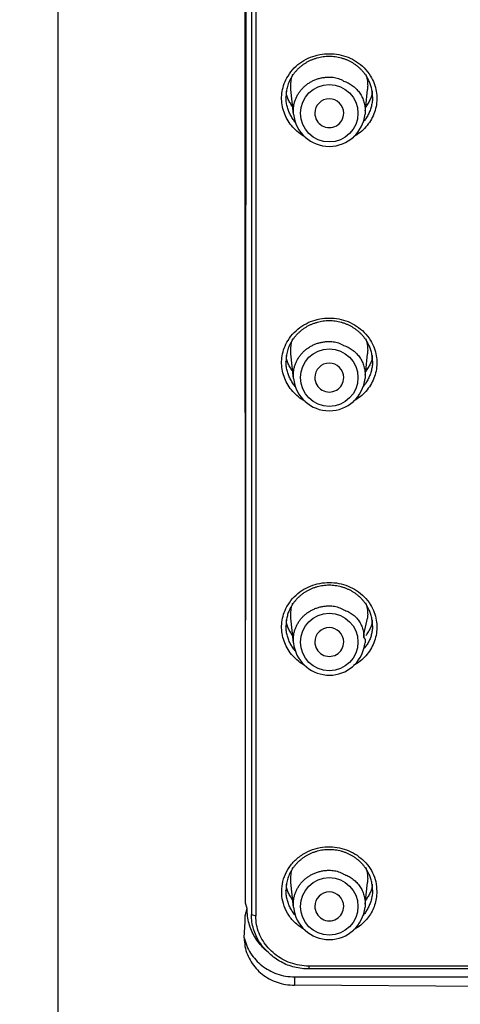
# Model space of a CAD drawing. Units: millimetres. Extents: x 2328 to 2762, y 693 to 1647.
# Drawn here: x 2566 to 2581, y 1455 to 1489 of the extents above; entities that cross this region are included whole.
import ezdxf

# ---------------------------------------------------------------- set-up
doc = ezdxf.new("R2010")
doc.units = ezdxf.units.MM
doc.header["$LTSCALE"] = 3
doc.layers.get('0').update_dxf_attribs({"lineweight": 25})
doc.styles.add('BUGNATESE (da DEFAULT-ISO)', font='arial.ttf')
doc.dimstyles.new('BUGNATESE (da DEFAULT-ISO)', dxfattribs={"dimscale": 3, "dimtxt": 2.5, "dimasz": 2.5, "dimexe": 3.175, "dimexo": 0, "dimgap": 0.762, "dimtad": 1, "dimrnd": 1e-08, "dimtxsty": 'BUGNATESE (da DEFAULT-ISO)', "dimcen": 0.09, "dimdle": 10, "dimclrd": 5, "dimclre": 5, "dimclrt": 5, "dimazin": 2, "dimtfac": 0.8799999952316284, "dimtmove": 0, "dimatfit": 3, "dimfxl": 1, "dimtolj": 1, "dimtzin": 0, "dimlwd": 25, "dimlwe": 25, "dimarcsym": 0})

# ---------------------------------------------------------------- blocks, each defined once
blk = doc.blocks.new('A03217605_1_-', base_point=(434.1472405679698, 338.5313606785799))
at = {"color": 7, "linetype": 'Continuous'}
for p, q in [((434.1508569857091, 343.4187828582757), (434.2015028863922, 415.5929129424353)), ((434.3518014016803, 415.3873295508345), (434.3507574496679, 343.4873532813408)), ((434.1472405679698, 340.8066091359781), (434.1508569857091, 343.4187828582757)), ((434.3507574496679, 343.4873532813408), (434.3518032622771, 340.416530040242)), ((434.2015028863972, 340.6246763210407), (434.1472405679698, 340.8066091359781)), ((464.1518223720552, 338.536188499084), (436.3518267296446, 338.5314485030801))]:
    blk.add_line(p, q, dxfattribs=at)
at = {"color": 3, "linetype": 'Continuous'}
for p, q in [((434.5018760165768, 415.3359528845734), (434.5018760165819, 340.3677162631789)), ((434.3518032622771, 340.416530040242), (434.5018760165819, 340.3677162631789)), ((464.1518714299974, 338.6347862551236), (436.3518757875868, 338.6300462591196))]:
    blk.add_line(p, q, dxfattribs=at)
for points in [[(436.2098674795503, 367.3578468983172), (435.9812290400213, 367.5128541668407), (435.7856404624706, 367.7004093642915), (435.6264471922144, 367.9150694257905), (435.5069946745689, 368.1513912864582), (435.4306283548503, 368.4039318814154), (435.4006936783749, 368.6672481457829), (435.4205360904589, 368.9358970146814), (435.4935010364184, 369.2044354232315), (435.6229339615697, 369.4674203065539), (435.8398276054589, 369.7458530292992), (436.1026510520044, 369.9624278628748), (436.399921850542, 370.1171428494827), (436.7201575504079, 370.2099960313254), (437.0518757009378, 370.240985450605), (437.3835938514678, 370.2101091495237), (437.7038295513336, 370.1173651702835), (438.0011003498713, 369.9627515550869), (438.2639237964168, 369.7462663461359), (438.4808174403061, 369.4679075856328), (438.61007045975, 369.2054432258877), (438.6830511460723, 368.9374162884733), (438.7030870447219, 368.6692418497658), (438.6735057011484, 368.4063349861411), (438.5976346608007, 368.1541107739755), (438.4788014691279, 367.9179842896448), (438.320333671579, 367.7033706095252), (438.1255588136034, 367.5156848099929), (437.8978044406501, 367.3603419674238)], [(438.5517994863585, 368.7461965509049), (438.5422361476931, 368.5843909408218), (438.5137875422456, 368.4279153457312), (438.4675307215581, 368.2777845513166), (438.4045427371734, 368.1350133432626), (438.3259006406331, 368.000616507253), (438.2326814834796, 367.8756088289715)], [(435.8734473996012, 367.8721833400235), (435.7798656265617, 367.9969197927701), (435.7008335875638, 368.1310876938825), (435.6374312764374, 368.2736753895974), (435.5907386870131, 368.4236712261524), (435.5618358131204, 368.5800635497841), (435.5518026485898, 368.7418407067303)], [(436.2098674795731, 358.1981939276457), (435.981229040039, 358.3532011961677), (435.7856404624838, 358.5407563936183), (435.6264471922235, 358.7554164551177), (435.5069946745747, 358.9917383157868), (435.4306283548533, 359.2442789107462), (435.4006936783758, 359.507595175116), (435.4205360904586, 359.7762440440169), (435.4935010364181, 360.0447824525698), (435.6229339615704, 360.3077673358949), (435.8398276054596, 360.5862000586401), (436.1026510520052, 360.8027748922157), (436.3999218505427, 360.9574898788237), (436.7201575504087, 361.0503430606663), (437.0518757009385, 361.0813324799458), (437.3835938514685, 361.0504561788644), (437.7038295513343, 360.9577121996243), (438.001100349872, 360.8030985844276), (438.2639237964175, 360.5866133754768), (438.4808174403068, 360.3082546149736), (438.6100704597506, 360.0457902552287), (438.6830511460728, 359.7777633178147), (438.7030870447227, 359.5095888791072), (438.6735057011493, 359.2466820154828), (438.5976346608019, 358.9944578033173), (438.4788014691293, 358.7583313189868), (438.3203336715807, 358.5437176388672), (438.1255588136053, 358.3560318393348), (437.8978044406524, 358.2006889967657)], [(435.873447399608, 358.712530369357), (435.7798656265667, 358.8372668221043), (435.7008335875672, 358.9714347232177), (435.6374312764398, 359.1140224189339), (435.5907386870145, 359.2640182554902), (435.5618358131212, 359.4204105791235), (435.5518026485904, 359.5821877360714)], [(438.5517994863591, 359.5865435802455), (438.5422361476936, 359.4247379701625), (438.5137875422463, 359.2682623750719), (438.4675307215588, 359.1181315806575), (438.4045427371742, 358.9753603726035), (438.3259006406338, 358.8409635365938), (438.2326814834804, 358.7159558583124)], [(436.2098674795728, 349.0385409569872), (435.981229040039, 349.1935482255092), (435.7856404624839, 349.3811034229598), (435.6264471922237, 349.5957634844592), (435.5069946745748, 349.8320853451282), (435.4306283548536, 350.0846259400873), (435.4006936783762, 350.347942204457), (435.4205360904592, 350.6165910733582), (435.4935010364186, 350.8851294819108), (435.6229339615709, 351.1481143652358), (435.8398276054601, 351.426547087981), (436.1026510520056, 351.6431219215565), (436.3999218505434, 351.7978369081645), (436.7201575504091, 351.8906900900071), (437.0518757009391, 351.9216795092868), (437.383593851469, 351.8908032082053), (437.7038295513348, 351.7980592289653), (438.0011003498726, 351.6434456137686), (438.2639237964182, 351.4269604048176), (438.4808174403073, 351.1486016443146), (438.6100704597515, 350.8861372845689), (438.6830511460737, 350.618110347154), (438.7030870447232, 350.3499359084458), (438.6735057011492, 350.0870290448206), (438.5976346608008, 349.8348048326545), (438.4788014691272, 349.5986783483237), (438.3203336715775, 349.384064668204), (438.1255588136008, 349.1963788686717), (437.8978044406464, 349.0410360261029)], [(435.8734475760439, 349.5528768837866), (435.7798643848942, 349.6776163203749), (435.7008319177522, 349.811786559289), (435.6374298425845, 349.9543755618895), (435.5907378273574, 350.1043712895367), (435.5618355400375, 350.2607617035907), (435.551802648591, 350.4225347654121)], [(438.5518008818036, 350.4249684426879), (438.5437523086447, 350.2797506288761), (438.5194639514586, 350.1387526112476), (438.4787218536813, 350.0027102219925), (438.4213120587487, 349.872359293301), (438.3470206100966, 349.7484356573635), (438.2556335511612, 349.6316751463702)], [(436.2056042016632, 339.8828180459028), (435.8869832227839, 340.1137706697803), (435.648608366441, 340.3950962663561), (435.4904796326343, 340.7122843580389), (435.4125970213643, 341.0508244672376), (435.4149605326305, 341.3962061163608), (435.4975701664331, 341.7339188278173), (435.660425922772, 342.0494521240157), (435.9035278016475, 342.328295527365), (436.2268758030592, 342.5559385602735), (436.5628804762185, 342.6952130832285), (436.9057350213508, 342.759337072992), (437.2454953444833, 342.7537024379772), (437.572217351643, 342.6837010865968), (437.8759569488573, 342.5547249272641), (438.1467700421535, 342.3721658683919), (438.3747125375588, 342.1414158183932), (438.5498403411003, 341.867866685681), (438.6622093588052, 341.5569103786681), (438.7018754967008, 341.2139388057677)], [(435.8734473996087, 340.3932244280393), (435.7798656265675, 340.5179608807867), (435.7008335875682, 340.6521287818999), (435.6374312764409, 340.794716477616), (435.5907386870156, 340.9447123141721), (435.5618358131225, 341.1011046378053), (435.5518026485916, 341.262881794753)], [(438.7018754967008, 341.2139388057677), (438.6822726100045, 340.9712057109687), (438.6257242795087, 340.7432919750445), (438.5356209996025, 340.5320371554708), (438.4153532646754, 340.3392808097232), (438.2683115691167, 340.1668624952775), (438.0978864073153, 340.0166217696091), (437.907468273661, 339.8903981901937)], [(438.5517994863603, 341.2672376389274), (438.5422361476948, 341.1054320288439), (438.5137875422471, 340.9489564337528), (438.4675307215596, 340.798825639338), (438.4045427371743, 340.6560544312836), (438.3259006406334, 340.5216575952734), (438.2326814834794, 340.3966499169918)], [(434.9803305866397, 339.0694918971835), (434.787416062149, 339.2394911483764), (434.6179101145001, 339.4304583229952), (434.4740982824794, 339.6402466574276), (434.3582661048725, 339.8667093880609), (434.2726991204659, 340.1076997512827), (434.2196828680454, 340.36107098348), (434.2015028863972, 340.6246763210407)], [(436.3518757875868, 338.6300462591196), (436.0196079576365, 338.6590499944775), (435.7069481114713, 338.7423759604908), (435.4190691453088, 338.8743222057578), (435.1611439553666, 339.0491867788764), (434.9383454378626, 339.2612677284449), (434.7558464890143, 339.5048631030612), (434.6188200050397, 339.7742709513236), (434.5324388821563, 340.0637893218301), (434.5018760165819, 340.3677162631789)], [(436.3518267296446, 338.5314485030801), (436.3518512586157, 338.5807473810999), (436.3518757875868, 338.6300462591196)]]:
    blk.add_spline(points, degree=3, dxfattribs=at)
at = {"color": 7, "linetype": 'Continuous'}
for points in [[(438.5517994863585, 368.7461965509049), (438.5482406290564, 368.8409612432862), (438.5384785410862, 368.9307158701706), (438.5234615450773, 369.0152614325121), (438.5041379636586, 369.0943989312647), (438.4814561194594, 369.1679293673821), (438.4563643351083, 369.2356537418186), (438.4298109332349, 369.2973730555278), (438.402744236468, 369.352888309464), (438.3761125674367, 369.402000504581), (438.3508642487702, 369.4445106418327), (438.3279476030971, 369.4802197221733), (438.3083109530471, 369.5089287465564), (438.2929026212489, 369.5304387159363), (438.2301944004396, 369.6104268018559), (438.1621253502089, 369.6855190636634), (438.089032328111, 369.7555489083771), (438.0112521917004, 369.8203497430154), (437.9291217985315, 369.8797549745963), (437.8429780061589, 369.9335980101379), (437.7531576721366, 369.9817122566587), (437.6599976540194, 370.0239311211766), (437.5638348093614, 370.0600880107102), (437.4650059957171, 370.0900163322775), (437.3638480706409, 370.1135494928968), (437.2606978916872, 370.1305208995863), (437.1558923164105, 370.140763959364), (437.0497682023649, 370.1441120792484), (436.9436542583529, 370.1404558004029), (436.8388788697184, 370.1299084396306), (436.7357784088273, 370.1126375674096), (436.6346892480453, 370.0888107542171), (436.5359477597386, 370.0585955705312), (436.439890316273, 370.0221595868292), (436.3468532900143, 369.979670373589), (436.2571730533286, 369.9312955012884), (436.1711859785815, 369.8772025404049), (436.0892284381393, 369.8175590614165), (436.0116368043675, 369.7525326348007), (435.9387474496322, 369.6822908310352), (435.870896746299, 369.6070012205973), (435.8084210667343, 369.5268313739654), (435.7554776556661, 369.4480756887633), (435.7084153676713, 369.3665285471399), (435.6673312485929, 369.2824792696995), (435.632322344274, 369.196217177046), (435.6034857005583, 369.1080315897838), (435.5809183632887, 369.018211828517), (435.5647173783085, 368.9270472138497), (435.5549797914612, 368.834827066386), (435.5518026485898, 368.7418407067303)], [(435.7869280015128, 368.3967799535765), (435.7449072198854, 368.4588902150245), (435.7034913768828, 368.5227806391651), (435.6644640504948, 368.5885001945607), (435.6296088187111, 368.6560978497735), (435.6007092595214, 368.7256225733661), (435.5795489509155, 368.7971233339007), (435.5679114708831, 368.8706490999397), (435.567580397414, 368.9462488400453)], [(438.5354480390673, 368.9506767045739), (438.5353307004862, 368.8750379371199), (438.5239036610415, 368.8014511534477), (438.5029497633834, 368.7298704587129), (438.4742518501624, 368.660249958072), (438.4395927640289, 368.5925437566813), (438.4007553476333, 368.5267059596966), (438.3595224436257, 368.4626906722744), (438.3176768946569, 368.400451999571)], [(438.5517994863591, 359.5865435802455), (438.5482406290569, 359.6813082726276), (438.5384785410866, 359.7710628995126), (438.5234615450777, 359.8556084618546), (438.5041379636586, 359.9347459606074), (438.4814561194593, 360.0082763967251), (438.456364335108, 360.0760007711618), (438.4298109332345, 360.1377200848713), (438.4027442364674, 360.1932353388073), (438.376112567436, 360.242347533924), (438.3508642487695, 360.2848576711756), (438.3279476030968, 360.3205667515156), (438.3083109530472, 360.3492757758981), (438.2929026212495, 360.3707857452772), (438.2301944004403, 360.4507738311966), (438.1621253502096, 360.525866093004), (438.089032328112, 360.5958959377177), (438.0112521917015, 360.6606967723558), (437.9291217985328, 360.7201020039367), (437.8429780061601, 360.7739450394783), (437.753157672138, 360.8220592859992), (437.6599976540209, 360.8642781505174), (437.5638348093627, 360.9004350400509), (437.4650059957185, 360.9303633616183), (437.3638480706421, 360.9538965222376), (437.2606978916882, 360.9708679289271), (437.1558923164112, 360.9811109887049), (437.0497682023655, 360.9844591085893), (436.9436542583533, 360.9808028297438), (436.8388788697188, 360.9702554689715), (436.7357784088276, 360.9529845967504), (436.6346892480458, 360.929157783558), (436.5359477597391, 360.8989425998719), (436.4398903162735, 360.8625066161699), (436.3468532900149, 360.8200174029299), (436.2571730533292, 360.7716425306292), (436.1711859785822, 360.7175495697458), (436.0892284381399, 360.6579060907574), (436.0116368043682, 360.5928796641414), (435.9387474496328, 360.5226378603759), (435.8708967462996, 360.4473482499383), (435.8084210667349, 360.3671784033064), (435.7554776556671, 360.2884227181049), (435.7084153676723, 360.2068755764819), (435.6673312485939, 360.1228262990417), (435.6323223442751, 360.0365642063884), (435.6034857005591, 359.9483786191263), (435.5809183632896, 359.8585588578594), (435.5647173783092, 359.7673942431919), (435.5549797914618, 359.6751740957279), (435.5518026485904, 359.5821877360714)], [(435.7869280651408, 359.237126370183), (435.7449076003679, 359.299235826008), (435.7034918979843, 359.3631259151117), (435.6644645746387, 359.4288454772772), (435.6296092469796, 359.4964433522877), (435.6007095316554, 359.5659683799269), (435.5795490453148, 359.6374693999775), (435.5679114046066, 359.7109952522234), (435.567580226179, 359.7865947764474)], [(438.5354464715147, 359.7910335468916), (438.5353295445642, 359.7153913382219), (438.5239026341159, 359.6418016005039), (438.5029486874739, 359.5702184536975), (438.4742506519428, 359.5005960177626), (438.4395914748267, 359.4328884126594), (438.4007541034302, 359.3670497583475), (438.3595214850576, 359.3030341747872), (438.3176765670132, 359.2407957819381)], [(438.5518008818036, 350.4249684426879), (438.5482417266119, 350.520143465646), (438.5384793864837, 350.610245429927), (438.5234621802369, 350.6950805859165), (438.5041384266901, 350.7744551840001), (438.4814564446609, 350.8481754745635), (438.456364552968, 350.9160477079924), (438.4298110704291, 350.9778781346723), (438.4027443158627, 351.0334730049889), (438.3761126080867, 351.0826385693277), (438.3508642659192, 351.1251810780743), (438.3279476081786, 351.1609067816146), (438.3083109536828, 351.189621930334), (438.2929026212502, 351.2111327746181), (438.2301944004409, 351.2911208605375), (438.1621253502102, 351.3662131223451), (438.0890323281124, 351.4362429670588), (438.0112521917019, 351.5010438016969), (437.9291217985331, 351.5604490332777), (437.8429780061604, 351.6142920688193), (437.7531576721382, 351.6624063153403), (437.6599976540209, 351.7046251798583), (437.5638348093628, 351.7407820693918), (437.4650059957186, 351.7707103909592), (437.3638480706425, 351.7942435515786), (437.2606978916886, 351.8112149582679), (437.1558923164117, 351.8214580180456), (437.0497682023661, 351.8248061379301), (436.9436542583545, 351.8211498590847), (436.8388788697201, 351.8106024983126), (436.7357784088292, 351.7933316260915), (436.6346892480475, 351.7695048128992), (436.5359477597409, 351.7392896292132), (436.4398903162752, 351.7028536455114), (436.3468532900167, 351.6603644322714), (436.257173053331, 351.6119895599708), (436.1711859785837, 351.5578965990873), (436.0892284381414, 351.4982531200989), (436.0116368043693, 351.4332266934829), (435.9387474496339, 351.3629848897172), (435.8708967463007, 351.2876952792794), (435.8084210667356, 351.2075254326472), (435.7930752625553, 351.1859708098136), (435.7735220632364, 351.1572048837459), (435.7507092095379, 351.1214294064783), (435.7255844422185, 351.0788461300457), (435.6990955020366, 351.0296568064824), (435.6721901297514, 350.9740631878228), (435.6458160661215, 350.9122670261017), (435.6209210519053, 350.8444700733532), (435.598452827862, 350.7708740816123), (435.5793591347502, 350.6916808029133), (435.5645877133285, 350.6070919892904), (435.5550863043558, 350.5173093927785), (435.551802648591, 350.4225347654121)], [(435.7869281291578, 350.0774727830444), (435.7449013901177, 350.1395912895229), (435.7034824861465, 350.2034872394723), (435.6644540419459, 350.2692119628874), (435.6295986822175, 350.3368167897625), (435.6006990316633, 350.4063530500922), (435.5795377149848, 350.4778720738713), (435.5678973568837, 350.5514251910942), (435.5675605820618, 350.6270637317556)], [(438.5354476890843, 350.6313729542197), (438.5353309625602, 350.5551818823786), (438.5239044319827, 350.4813362308997), (438.5029509126525, 350.409722270376), (438.4742532198707, 350.3402262714011), (438.4395941689382, 350.2727345045683), (438.4007565751565, 350.2071332404709), (438.3595232538261, 350.1433087497022), (438.3176770202479, 350.0811473028552)], [(438.5517994863603, 341.2672376389274), (438.5482406290582, 341.362002331309), (438.538478541088, 341.4517569581935), (438.5234615450791, 341.5363025205353), (438.5041379636604, 341.6154400192879), (438.481456119461, 341.6889704554054), (438.45636433511, 341.7566948298419), (438.4298109332365, 341.8184141435513), (438.4027442364695, 341.8739293974872), (438.3761125674382, 341.9230415926043), (438.3508642487716, 341.9655517298559), (438.3279476030988, 342.0012608101963), (438.3083109530487, 342.0299698345793), (438.2929026212507, 342.051479803959), (438.2301944004413, 342.1314678898786), (438.1621253502103, 342.2065601516863), (438.0890323281125, 342.2765899964001), (438.0112521917019, 342.3413908310383), (437.9291217985331, 342.4007960626191), (437.8429780061604, 342.4546390981608), (437.7531576721382, 342.5027533446815), (437.6599976540209, 342.5449722091996), (437.5638348093628, 342.5811290987331), (437.4650059957187, 342.6110574203003), (437.3638480706426, 342.6345905809196), (437.260697891689, 342.6515619876089), (437.1558923164122, 342.6618050473867), (437.0497682023668, 342.6651531672711), (436.943654258355, 342.6614968884256), (436.8388788697205, 342.6509495276535), (436.7357784088293, 342.6336786554325), (436.6346892480477, 342.6098518422399), (436.5359477597409, 342.579636658554), (436.4398903162754, 342.5432006748521), (436.3468532900167, 342.500711461612), (436.2571730533309, 342.4523365893114), (436.1711859785838, 342.3982436284279), (436.0892284381415, 342.3386001494395), (436.0116368043697, 342.2735737228236), (435.9387474496341, 342.2033319190579), (435.870896746301, 342.1280423086201), (435.8084210667362, 342.0478724619882), (435.7554776556679, 341.9691167767859), (435.7084153676731, 341.8875696351625), (435.6673312485945, 341.8035203577219), (435.6323223442757, 341.7172582650685), (435.6034857005599, 341.6290726778062), (435.5809183632903, 341.5392529165393), (435.5647173783103, 341.4480883018721), (435.5549797914629, 341.3558681544085), (435.5518026485916, 341.262881794753)], [(435.7869281291584, 340.9178198123855), (435.7449079808557, 340.979928462706), (435.7034924188713, 341.0438182171561), (435.6644650984738, 341.1095377866289), (435.6296096749319, 341.177135882017), (435.6007098035142, 341.246661214213), (435.5795491394894, 341.3181624941097), (435.567911338126, 341.3916884326), (435.5675800546925, 341.4672877405764)], [(438.5354476890848, 341.4717199835607), (438.5353305619158, 341.3960807838563), (438.5239038432804, 341.3224941744008), (438.5029502994208, 341.2509140019673), (438.4742526965798, 341.181294113329), (438.4395938009997, 341.1135883552595), (438.4007563789228, 341.047750574532), (438.3595231965916, 340.9837346179198), (438.3176770202485, 340.9214943321961)], [(436.3518267296446, 338.5314485030801), (436.0964564717111, 338.5469214927407), (435.8475570081454, 338.5929771395295), (435.6083115134015, 338.6689387234075), (435.3819031619332, 338.7741295243354), (435.1715151281946, 338.9078728222738), (434.9803305866397, 339.0694918971835), (434.7932978523117, 339.251901521104), (434.6376704656883, 339.4558878327482), (434.5145778700713, 339.6778973363001), (434.4251495087627, 339.9143765359437), (434.370514825064, 340.1617719358629), (434.3518032622771, 340.416530040242)]]:
    blk.add_spline(points, degree=3, dxfattribs=at)
blk = doc.blocks.new('A09119710_1_-', base_point=(427.6473739788283, 230.305364896796))
at = {"color": 7, "linetype": 'Continuous'}
for p, q in [((427.6519514979543, 230.305364896796), (427.6519514979416, 421.2019276905253)), ((434.1508569857091, 343.4187828582757), (434.1019506995532, 415.6132904967674)), ((434.1472405679698, 340.8066091359781), (434.1508569857091, 343.4187828582757)), ((434.2015028863972, 340.6246763210407), (434.1472405679698, 340.8066091359781)), ((434.1415319792435, 340.3682055694389), (434.2015028863972, 340.6246763210407)), ((434.1019523275762, 339.6094146019165), (434.1416062317206, 340.1763397427238)), ((434.1416062317206, 340.1763397427238), (434.1415319792435, 340.3682055694389)), ((435.8515275599797, 338.2591946043193), (464.651523995081, 338.2641051039385)), ((443.9455403550343, 337.9177706014089), (435.8519504829412, 337.9679152342333))]:
    blk.add_line(p, q, dxfattribs=at)
at = {"color": 3, "linetype": 'Continuous'}
blk.add_line((435.8515275599797, 338.2591946043193), (435.8519504829412, 337.9679152342333), dxfattribs=at)
at = {"color": 7, "linetype": 'Continuous'}
for points in [[(434.1019523275762, 339.6094146019165), (434.1907339918287, 339.3320716725536), (434.3260559822213, 339.076156473749), (434.5032074556551, 338.8464644873181), (434.717477569031, 338.6477911950766), (434.9641554792505, 338.4849320788405), (435.2385303432143, 338.3626826204252), (435.5358913178237, 338.2858383016462), (435.8515275599797, 338.2591946043193)], [(434.1019523275762, 339.6094146019165), (434.1301679865704, 339.314728736564), (434.2115104359627, 339.0372069455838), (434.3410212563493, 338.7815250235362), (434.5137420283264, 338.5523587649822), (434.7247143324905, 338.3543839644821), (434.9689797494377, 338.1922764165965), (435.2415798597643, 338.0707119158861), (435.5375562440668, 337.9943662569116), (435.8519504829412, 337.9679152342333)]]:
    blk.add_spline(points, degree=3, dxfattribs=at)
blk = doc.blocks.new('_ArchTick')
at = {"color": 0, "linetype": 'ByBlock', "const_width": 0.15}
blk.add_lwpolyline([(-0.5, -0.5), (0.5, 0.5)], dxfattribs=at)
blk = doc.blocks.new('*D466')
at = {"color": 8, "linetype": 'Continuous', "lineweight": 25, "transparency": 16777216}
for p, q in [((2354.514810418808, 1603.83821117727), (2354.514810418808, 853.8382111772694)), ((2571.912233677626, 1600.83821117727), (2351.514810418808, 1600.83821117727)), ((2571.912233048743, 856.8382111772694), (2351.514810418808, 856.8382111772694))]:
    blk.add_line(p, q, dxfattribs=at)
at = {"layer": 'Defpoints', "color": 0, "linetype": 'Continuous', "transparency": 16777216}
for p in [(2571.912233677626, 1600.83821117727), (2354.514810418808, 856.8382111772694), (2571.912233048743, 856.8382111772694)]:
    blk.add_point(p, dxfattribs=at)
at = {"color": 8, "linetype": 'Continuous', "lineweight": 25, "transparency": 16777216, "xscale": 3, "yscale": 3, "zscale": 3}
for p, rotation in [((2354.514810418808, 1600.83821117727), 90), ((2354.514810418808, 856.8382111772694), 270)]:
    blk.add_blockref('_ArchTick', p, dxfattribs=dict(at, rotation=rotation))
at = {"linetype": 'Continuous', "transparency": 16777216, "insert": (2341.728810418808, 1228.838211177268), "char_height": 21, "attachment_point": 5, "rotation": 90, "style": 'BUGNATESE (da DEFAULT-ISO)'}
blk.add_mtext('\\A1;744', dxfattribs=at)

msp = doc.modelspace()

# ---------------------------------------------------------------- linework, layer by layer
at = {"linetype": 'Continuous'}
for p, q in [((2574.015776870923, 1461.056994036658), (2573.966872212785, 1533.249259147101)), ((2574.216721286894, 1533.025540729217), (2574.215677334882, 1461.125564459723)), ((2575.677738675605, 1485.785662224878), (2575.588990174025, 1486.640312385529)), ((2578.182596779859, 1486.038663177737), (2578.243696689, 1486.644166885561)), ((2578.162989846579, 1485.8996980701), (2578.157430374276, 1485.78926261222)), ((2578.162989846591, 1485.899698070316), (2578.157430374288, 1485.789262612436)), ((2578.162989846579, 1485.8996980701), (2578.182596779859, 1486.038663177737)), ((2578.162989846591, 1485.899698070316), (2578.182596779871, 1486.038663177954)), ((2575.677738675606, 1476.626009254219), (2575.588990174026, 1477.48065941487)), ((2578.182596452215, 1476.879006960105), (2578.243696689, 1477.484513914902)), ((2578.162989846579, 1476.740045099441), (2578.157430374277, 1476.629609641561)), ((2578.162989846591, 1476.740045099657), (2578.157430374289, 1476.629609641777)), ((2578.162989846579, 1476.740045099441), (2578.182596452215, 1476.879006960105)), ((2578.162989846591, 1476.740045099657), (2578.182596452227, 1476.879006960321)), ((2575.677738675607, 1467.46635628356), (2575.588990174026, 1468.321006444211)), ((2578.115872938471, 1467.756085592768), (2578.243696689001, 1468.324860944243)), ((2578.115823909278, 1467.657487849347), (2578.115872938471, 1467.756085592768)), ((2578.115823909291, 1467.657487849563), (2578.115872938483, 1467.756085592984)), ((2578.162989846579, 1467.580392128782), (2578.157430374277, 1467.469956670902)), ((2578.162989846592, 1467.580392128998), (2578.15743037429, 1467.469956671118)), ((2575.677738675607, 1458.306703312901), (2575.588990174027, 1459.161353473552)), ((2578.16298984658, 1458.420739158122), (2578.243696689001, 1459.165207973584)), ((2574.006451864458, 1458.006416747822), (2574.066422771611, 1458.262887499423)), ((2574.066422771611, 1458.262887499423), (2574.012160453184, 1458.444820314361)), ((2578.16298984658, 1458.420739158122), (2578.157430374278, 1458.310303700242)), ((2574.006526116935, 1457.814550921106), (2574.006451864458, 1458.006416747822)), ((2574.216723147491, 1458.054741218624), (2574.366795901796, 1458.005927441561))]:
    msp.add_line(p, q, dxfattribs=at)
for centre, radius in [((2576.917541920778, 1485.816805147405), 0.9957204212131332), ((2576.917541920778, 1476.657152176746), 0.9957204212130764), ((2576.917541920779, 1467.497499206087), 0.9957204212131332), ((2576.91754192078, 1458.337846235428), 0.9957204212130764)]:
    msp.add_circle(centre, radius, dxfattribs=at)
for centre, radius, start, end in [((2576.917541920778, 1485.816805147405), 0.4999999999999743, 0.08319052501504995, 180.0097691297219), ((2576.917400230976, 1485.914391043489), 1.246327356918837, 185.9284547548193, 354.2379262952471), ((2576.917541920778, 1485.816805147405), 0.50000000000003, 180.0097691297219, 0.08319052501504995), ((2576.917541920778, 1476.657152176746), 0.4999999999999746, 0.08319052504110501, 180.0097691296958), ((2576.917400230976, 1476.75473807283), 1.246327356919063, 185.9284547548193, 354.2379262952471), ((2576.917541920778, 1476.657152176746), 0.4999999999999731, 180.0097691296958, 0.08319052504110501), ((2576.917541920779, 1467.497499206087), 0.5000000000000879, 0.08319052501504995, 180.0097691297219), ((2576.917400230977, 1467.595085102171), 1.246327356919182, 185.9284547548193, 344.8750058876171), ((2576.917541920779, 1467.497499206087), 0.4999999999999732, 180.0097691297219, 0.08319052501504995), ((2576.917400230977, 1467.595085102171), 1.246327356919, 349.3953435630116, 354.2379262952471), ((2576.917400230977, 1467.595085102171), 1.246327356919053, 344.8750058876171, 349.3953435630116), ((2576.91740023099, 1467.595085102387), 1.246327356919053, 344.8750058876171, 349.3953435630116), ((2576.91754192078, 1458.337846235428), 0.4999999999999747, 0.08319052505413256, 180.0097691297219), ((2576.917400230977, 1458.435432131512), 1.246327356918747, 185.9284547548323, 354.2379262952341), ((2576.91754192078, 1458.337846235428), 0.5000000000000868, 180.0097691297219, 0.08319052505413256)]:
    msp.add_arc(centre, radius, start, end, dxfattribs=at)
for points in [[(2575.588990174025, 1486.640312385529), (2575.582659125685, 1486.751087447396), (2575.586567253089, 1486.860030629816), (2575.600316775242, 1486.966709257698), (2575.623509911149, 1487.070690655951), (2575.655748879814, 1487.171542149486)], [(2575.677738675605, 1485.785662224878), (2575.671799030632, 1485.90928248157), (2575.679447950959, 1486.030339192873), (2575.70004892033, 1486.148140006129), (2575.732965422482, 1486.261992568676), (2575.777560941156, 1486.371204527854), (2575.833198960091, 1486.475083531001), (2575.899242963027, 1486.572937225459), (2575.975056433704, 1486.664073258565), (2576.060002855862, 1486.747799277659), (2576.15344571324, 1486.823422930081), (2576.254748489578, 1486.89025186317), (2576.363274668617, 1486.947593724266), (2576.478387734095, 1486.994756160708), (2576.599451169753, 1487.031046819835), (2576.72582845933, 1487.055773348986), (2576.856883086567, 1487.068243395502), (2576.955171496228, 1487.068972044479), (2577.051734564988, 1487.061469529194), (2577.146331838065, 1487.044840776375), (2577.238722860675, 1487.01819071275), (2577.328667178033, 1486.980624265048), (2577.415924335357, 1486.931246359998)], [(2577.415924335357, 1486.931246359998), (2577.5735783361, 1486.866968181274), (2577.717140140428, 1486.779456377549), (2577.844474301998, 1486.671089853106), (2577.953445374472, 1486.544247512231), (2578.041917911507, 1486.401308259208), (2578.107756466764, 1486.244650998322), (2578.148825593901, 1486.076654633858), (2578.162989846579, 1485.8996980701)], [(2578.175485705471, 1487.17521783234), (2578.207330576729, 1487.076601056856), (2578.230573283001, 1486.974686166443), (2578.244812910334, 1486.869831850101), (2578.249648544768, 1486.762396796834)], [(2578.249648544768, 1486.762396796834), (2578.246672616884, 1486.703281841198), (2578.243696689, 1486.644166885561)], [(2575.588990174026, 1477.48065941487), (2575.582659125685, 1477.591434476737), (2575.58656725309, 1477.700377659156), (2575.600316775243, 1477.807056287039), (2575.62350991115, 1477.911037685293), (2575.655748879814, 1478.011889178827)], [(2575.677738675606, 1476.626009254219), (2575.671799030632, 1476.749629510911), (2575.67944795096, 1476.870686222214), (2575.700048920331, 1476.98848703547), (2575.732965422482, 1477.102339598017), (2575.777560941156, 1477.211551557195), (2575.833198960091, 1477.315430560342), (2575.899242963027, 1477.413284254799), (2575.975056433704, 1477.504420287906), (2576.060002855862, 1477.588146307), (2576.15344571324, 1477.663769959422), (2576.254748489579, 1477.730598892511), (2576.363274668617, 1477.787940753607), (2576.478387734096, 1477.835103190048), (2576.599451169754, 1477.871393849175), (2576.725828459331, 1477.896120378327), (2576.856883086567, 1477.908590424843), (2576.955171496233, 1477.90931907382), (2577.051734564996, 1477.901816558534), (2577.146331838075, 1477.885187805714), (2577.238722860684, 1477.85853774209), (2577.32866717804, 1477.820971294388), (2577.415924335357, 1477.771593389339)], [(2577.415924335357, 1477.771593389339), (2577.573578336103, 1477.707315210611), (2577.717140140432, 1477.619803406883), (2577.844474302003, 1477.511436882439), (2577.953445374476, 1477.384594541564), (2578.041917911511, 1477.241655288542), (2578.107756466766, 1477.084998027658), (2578.148825593903, 1476.917001663196), (2578.162989846579, 1476.740045099441)], [(2578.175485705472, 1478.015564861681), (2578.207330576729, 1477.916948086197), (2578.230573283002, 1477.815033195784), (2578.244812910334, 1477.710178879442), (2578.249648544769, 1477.602743826175)], [(2578.249648544769, 1477.602743826175), (2578.246672616885, 1477.543628870539), (2578.243696689, 1477.484513914902)], [(2575.588990174026, 1468.321006444211), (2575.582659125686, 1468.431781506078), (2575.58656725309, 1468.540724688497), (2575.600316775243, 1468.647403316379), (2575.62350991115, 1468.751384714633), (2575.655748879815, 1468.852236208168)], [(2578.175485705473, 1468.855911891021), (2578.207330576729, 1468.757295115538), (2578.230573283003, 1468.655380225124), (2578.244812910335, 1468.550525908783), (2578.24964854477, 1468.443090855516)], [(2575.677738675607, 1467.46635628356), (2575.671799030632, 1467.589976540251), (2575.679447950961, 1467.711033251555), (2575.700048920331, 1467.828834064811), (2575.732965422483, 1467.942686627358), (2575.777560941156, 1468.051898586535), (2575.833198960092, 1468.155777589683), (2575.899242963028, 1468.25363128414), (2575.975056433705, 1468.344767317246), (2576.060002855863, 1468.428493336341), (2576.153445713241, 1468.504116988763), (2576.254748489579, 1468.570945921852), (2576.363274668618, 1468.628287782948), (2576.478387734096, 1468.675450219389), (2576.599451169755, 1468.711740878516), (2576.725828459332, 1468.736467407668), (2576.856883086568, 1468.748937454184), (2576.955171496232, 1468.749666103161), (2577.051734564995, 1468.742163587875), (2577.146331838073, 1468.725534835056), (2577.238722860682, 1468.698884771431), (2577.328667178039, 1468.661318323729), (2577.415924335358, 1468.61194041868)], [(2577.415924335358, 1468.61194041868), (2577.572912062518, 1468.549608271772), (2577.715384522369, 1468.463120508001), (2577.840651861381, 1468.35498393184), (2577.946024226026, 1468.227705347763), (2578.028811762775, 1468.083791560243), (2578.0863246181, 1467.925749373754), (2578.115872938471, 1467.756085592768)], [(2578.24964854477, 1468.443090855516), (2578.246672616885, 1468.383975899879), (2578.243696689001, 1468.324860944243)], [(2578.115872938471, 1467.756085592768), (2578.115872871215, 1467.755950342091), (2578.115872400427, 1467.755003587353), (2578.115871122574, 1467.752433824493), (2578.115868634125, 1467.74742954945), (2578.115864531545, 1467.739179258162), (2578.115858411303, 1467.726871446569), (2578.115849869866, 1467.709694610609), (2578.115838503702, 1467.686837246222), (2578.115823909278, 1467.657487849347)], [(2578.115872938483, 1467.756085592984), (2578.115872871228, 1467.755950342307), (2578.11587240044, 1467.755003587569), (2578.115871122587, 1467.752433824709), (2578.115868634137, 1467.747429549666), (2578.115864531557, 1467.739179258378), (2578.115858411315, 1467.726871446785), (2578.115849869878, 1467.709694610826), (2578.115838503714, 1467.686837246439), (2578.115823909291, 1467.657487849563)], [(2578.115823909278, 1467.657487849347), (2578.11591603025, 1467.657337271767), (2578.116560877048, 1467.656283228713), (2578.118311175503, 1467.653422254707), (2578.121719651441, 1467.647850884276), (2578.12733903069, 1467.638665651943), (2578.135722039077, 1467.624963092233), (2578.147421402431, 1467.605839739671), (2578.162989846579, 1467.580392128782)], [(2575.588990174027, 1459.161353473552), (2575.582659125686, 1459.272128535418), (2575.586567253091, 1459.381071717838), (2575.600316775244, 1459.48775034572), (2575.623509911151, 1459.591731743974), (2575.655748879816, 1459.692583237509)], [(2578.175485705473, 1459.696258920362), (2578.20733057673, 1459.597642144879), (2578.230573283003, 1459.495727254465), (2578.244812910335, 1459.390872938124), (2578.24964854477, 1459.283437884857)], [(2575.677738675607, 1458.306703312901), (2575.671799030633, 1458.430323569592), (2575.679447950961, 1458.551380280896), (2575.700048920331, 1458.669181094152), (2575.732965422484, 1458.783033656699), (2575.777560941157, 1458.892245615876), (2575.833198960092, 1458.996124619024), (2575.899242963028, 1459.093978313481), (2575.975056433706, 1459.185114346587), (2576.060002855863, 1459.268840365682), (2576.153445713242, 1459.344464018104), (2576.25474848958, 1459.411292951193), (2576.363274668618, 1459.468634812288), (2576.478387734097, 1459.51579724873), (2576.599451169755, 1459.552087907857), (2576.725828459332, 1459.576814437009), (2576.856883086569, 1459.589284483524), (2576.955171496231, 1459.590013132502), (2577.051734564994, 1459.582510617216), (2577.146331838071, 1459.565881864397), (2577.238722860681, 1459.539231800772), (2577.328667178037, 1459.50166535307), (2577.415924335358, 1459.452287448021)], [(2577.415924335358, 1459.452287448021), (2577.573578336103, 1459.388009269295), (2577.717140140431, 1459.300497465568), (2577.844474302002, 1459.192130941125), (2577.953445374475, 1459.06528860025), (2578.04191791151, 1458.922349347228), (2578.107756466767, 1458.765692086343), (2578.148825593903, 1458.597695721879), (2578.16298984658, 1458.420739158122)], [(2578.24964854477, 1459.283437884857), (2578.246672616885, 1459.22432292922), (2578.243696689001, 1459.165207973584)]]:
    msp.add_spline(points, degree=3, dxfattribs=at)

# ---------------------------------------------------------------- block references
for name, p in [('A09119710_1_-', (2567.512293864044, 1347.943576075166)), ('A03217605_1_-', (2574.012160453174, 1456.169571856748))]:
    msp.add_blockref(name, p)

# ---------------------------------------------------------------- dimensions: what is measured, and where the dimension line sits
dim = msp.add_linear_dim(base=(2354.514810418808, 856.8382111772694), p1=(2571.912233677625, 1600.838211177269), p2=(2571.912233048742, 856.8382111772689), angle=90, dimstyle='BUGNATESE (da DEFAULT-ISO)', override={"dimtxt": 7, "dimasz": 1, "dimexe": 1, "dimdec": 0, "dimblk1": 'ArchTick', "dimblk2": 'ArchTick', "dimsah": 1, "dimdle": 1, "dimclrd": 8, "dimclre": 8, "dimclrt": 256, "dimtdec": 0, "dimtofl": 0, "dimatfit": 1}, dxfattribs=at)
dim.commit()
dim.dimension.update_dxf_attribs({"geometry": '*D466', "text_midpoint": (2341.728810418808, 1228.838211177268)})

doc.saveas('drawing.dxf')
